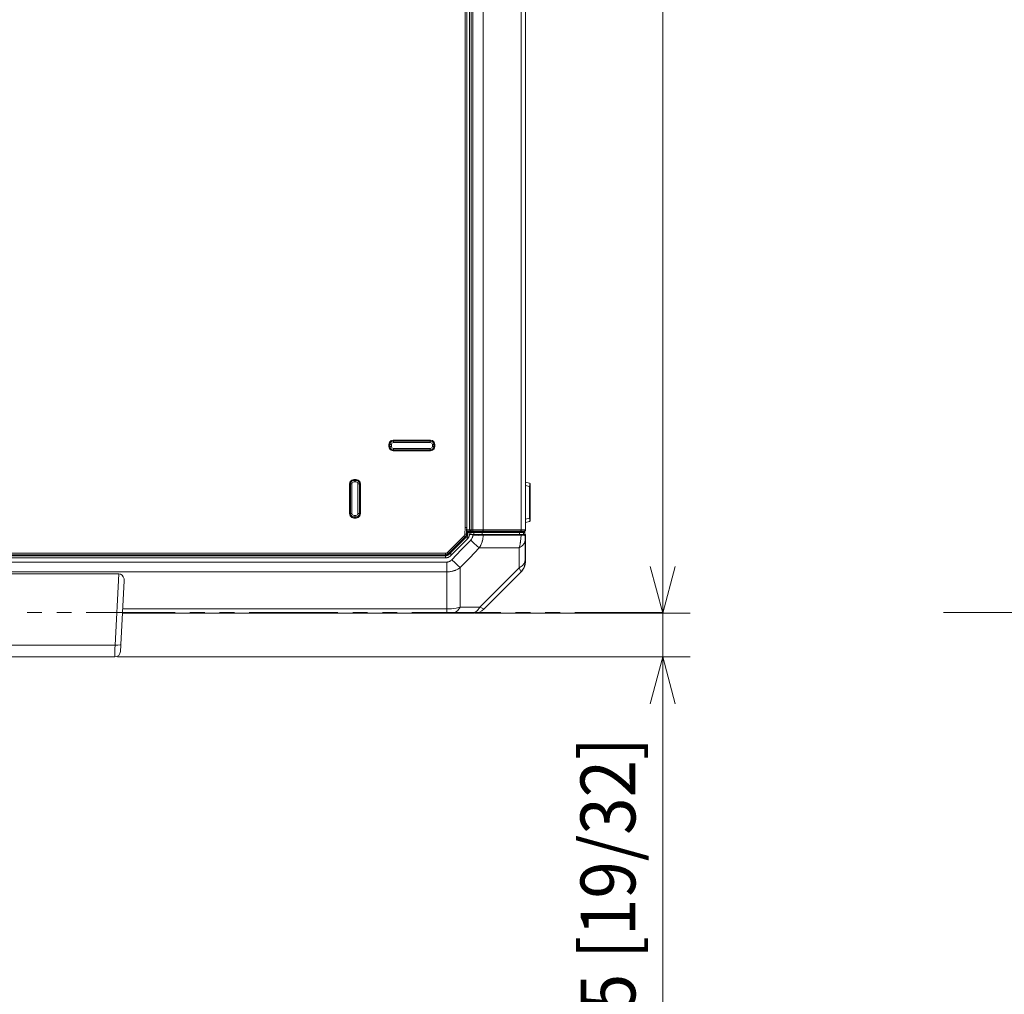
# Model space of a CAD drawing. Units: millimetres. Extents: x 0 to 297, y 0 to 210.
# Drawn here: x 111 to 147, y 71 to 106 of the extents above; entities that cross this region are included whole.
import ezdxf

# ---------------------------------------------------------------- set-up
doc = ezdxf.new("R2010")
doc.units = ezdxf.units.MM
doc.header["$MEASUREMENT"] = 0
for name, color, linetype in [('_U+30EC_U+30A4_U+30E4_U+30FC 2', 7, 'Continuous'), ('_U+30EC_U+30A4_U+30E4_U+30FC 3', 7, 'Continuous'), ('_U+30EC_U+30A4_U+30E4_U+30FC 6', 7, 'Continuous')]:
    doc.layers.add(name, color=color, linetype=linetype)

# ---------------------------------------------------------------- blocks, each defined once
blk = doc.blocks.new('block 30')
at = {"layer": '_U+30EC_U+30A4_U+30E4_U+30FC 3', "color": 250, "lineweight": 13, "true_color": 0x221814}
blk.add_lwpolyline([(134.1, 145.397), (134.1, 84.834)], dxfattribs=at)
blk = doc.blocks.new('block 33')
at = {"layer": '_U+30EC_U+30A4_U+30E4_U+30FC 3', "color": 250, "lineweight": 13, "true_color": 0x221814}
blk.add_lwpolyline([(134.1, 84.834), (133.643, 86.537)], dxfattribs=at)
blk = doc.blocks.new('block 34')
at = {"layer": '_U+30EC_U+30A4_U+30E4_U+30FC 3', "color": 250, "lineweight": 13, "true_color": 0x221814}
blk.add_lwpolyline([(134.1, 84.834), (134.556, 86.537)], dxfattribs=at)
blk = doc.blocks.new('block 36')
at = {"layer": '_U+30EC_U+30A4_U+30E4_U+30FC 3', "color": 250, "true_color": 0x221814, "insert": (133.1, 68.977), "char_height": 1.99813, "attachment_point": 7, "rotation": 90}
blk.add_mtext('\\fSyntax Next LT Pro Regular|b0|i0|c0|p34;\\W0.9;15 [19/32]', dxfattribs=at)
blk = doc.blocks.new('block 37')
at = {"layer": '_U+30EC_U+30A4_U+30E4_U+30FC 3', "color": 250, "lineweight": 13, "true_color": 0x221814}
blk.add_lwpolyline([(134.1, 84.834), (134.1, 83.24)], dxfattribs=at)
blk = doc.blocks.new('block 38')
at = {"layer": '_U+30EC_U+30A4_U+30E4_U+30FC 3', "color": 250, "lineweight": 13, "true_color": 0x221814}
blk.add_lwpolyline([(134.1, 83.24), (134.1, 68.707)], dxfattribs=at)
blk = doc.blocks.new('block 39')
at = {"layer": '_U+30EC_U+30A4_U+30E4_U+30FC 3', "color": 250, "lineweight": 13, "true_color": 0x221814}
blk.add_lwpolyline([(134.1, 83.24), (133.643, 81.538)], dxfattribs=at)
blk = doc.blocks.new('block 40')
at = {"layer": '_U+30EC_U+30A4_U+30E4_U+30FC 3', "color": 250, "lineweight": 13, "true_color": 0x221814}
blk.add_lwpolyline([(134.1, 83.24), (134.556, 81.538)], dxfattribs=at)
blk = doc.blocks.new('block 164')
at = {"layer": '_U+30EC_U+30A4_U+30E4_U+30FC 6', "color": 250, "lineweight": 13, "true_color": 0x221814}
for points in [[(111.478, 84.861), (110.939, 84.861)], [(112.557, 84.861), (112.018, 84.861)], [(116.332, 84.861), (113.096, 84.861)], [(117.411, 84.861), (116.872, 84.861)], [(118.49, 84.861), (117.95, 84.861)], [(122.265, 84.861), (119.029, 84.861)], [(123.344, 84.861), (122.805, 84.861)], [(124.423, 84.861), (123.883, 84.861)], [(128.198, 84.861), (124.962, 84.861)], [(129.277, 84.861), (128.738, 84.861)], [(130.356, 84.861), (129.816, 84.861)], [(134.131, 84.861), (130.895, 84.861)], [(147.564, 84.861), (144.328, 84.861)]]:
    blk.add_lwpolyline(points, dxfattribs=at)

msp = doc.modelspace()

# ---------------------------------------------------------------- linework, layer by layer
at = {"layer": '_U+30EC_U+30A4_U+30E4_U+30FC 2', "color": 250, "lineweight": 9, "true_color": 0x221814}
for points in [[(126.902, 87.955), (126.902, 142.503)], [(126.955, 142.503), (126.955, 87.954)], [(126.955, 142.503), (126.955, 87.954)], [(127.061, 142.503), (127.061, 87.873)], [(127.063, 87.876), (127.063, 142.503)], [(127.116, 142.503), (127.116, 87.876)], [(127.181, 87.876), (127.181, 115.148), (127.181, 142.42)], [(127.557, 142.421), (127.557, 115.148), (127.557, 87.876)], [(128.94, 87.876), (128.94, 115.148), (128.94, 142.421)], [(129.095, 142.421), (129.095, 115.148), (129.095, 87.876)], [(129.1, 87.876), (129.1, 115.148), (129.1, 142.421)], [(124.122, 90.982), (124.143, 91.062), (124.201, 91.12), (124.281, 91.142)], [(124.281, 91.11), (124.281, 91.12), (124.281, 91.142)], [(124.281, 91.142), (125.634, 91.142)], [(125.634, 91.142), (125.713, 91.12), (125.771, 91.062), (125.793, 90.982)], [(125.634, 91.142), (125.634, 91.12), (125.634, 91.11)], [(124.154, 90.982), (124.144, 90.982), (124.122, 90.982)], [(124.122, 90.905), (124.122, 90.982)], [(124.281, 90.746), (124.201, 90.767), (124.143, 90.825), (124.122, 90.905)], [(124.154, 90.905), (124.144, 90.905), (124.122, 90.905)], [(124.281, 91.11), (124.217, 91.093), (124.171, 91.046), (124.154, 90.982)], [(124.154, 90.982), (124.154, 90.905)], [(124.158, 90.978), (124.154, 90.982)], [(124.154, 90.905), (124.158, 90.909)], [(124.154, 90.905), (124.171, 90.841), (124.217, 90.794), (124.281, 90.777)], [(124.158, 90.978), (124.175, 91.042), (124.221, 91.088), (124.285, 91.106)], [(124.211, 90.978), (124.174, 90.978), (124.158, 90.978)], [(124.158, 90.909), (124.158, 90.978)], [(124.285, 90.782), (124.221, 90.799), (124.175, 90.845), (124.158, 90.909)], [(124.158, 90.909), (124.174, 90.909), (124.211, 90.909)], [(124.285, 91.052), (124.233, 91.031), (124.211, 90.978)], [(124.211, 90.978), (124.211, 90.909)], [(124.211, 90.909), (124.233, 90.856), (124.285, 90.835)], [(125.634, 91.11), (124.281, 91.11)], [(124.281, 91.11), (124.285, 91.106)], [(124.285, 90.782), (124.281, 90.777)], [(124.281, 90.777), (124.281, 90.768), (124.281, 90.746)], [(124.281, 90.777), (125.634, 90.777)], [(124.285, 91.052), (124.285, 91.089), (124.285, 91.106)], [(124.285, 91.106), (125.629, 91.106)], [(125.629, 91.052), (124.285, 91.052)], [(124.285, 90.782), (124.285, 90.798), (124.285, 90.835)], [(124.285, 90.835), (125.629, 90.835)], [(125.629, 90.782), (124.285, 90.782)], [(125.629, 91.106), (125.634, 91.11)], [(125.629, 91.106), (125.693, 91.088), (125.74, 91.042), (125.757, 90.978)], [(125.629, 91.052), (125.629, 91.089), (125.629, 91.106)], [(125.704, 90.978), (125.682, 91.031), (125.629, 91.052)], [(125.629, 90.835), (125.682, 90.856), (125.704, 90.909)], [(125.757, 90.909), (125.74, 90.845), (125.693, 90.799), (125.629, 90.782)], [(125.629, 90.782), (125.629, 90.798), (125.629, 90.835)], [(125.634, 90.777), (125.629, 90.782)], [(125.761, 90.982), (125.744, 91.046), (125.697, 91.093), (125.634, 91.11)], [(125.793, 90.905), (125.771, 90.825), (125.713, 90.767), (125.634, 90.746)], [(125.634, 90.777), (125.697, 90.794), (125.744, 90.841), (125.761, 90.905)], [(125.634, 90.746), (125.634, 90.768), (125.634, 90.777)], [(125.704, 90.978), (125.74, 90.978), (125.757, 90.978)], [(125.704, 90.909), (125.704, 90.978)], [(125.757, 90.909), (125.74, 90.909), (125.704, 90.909)], [(125.761, 90.982), (125.757, 90.978)], [(125.757, 90.978), (125.757, 90.909)], [(125.757, 90.909), (125.761, 90.905)], [(125.793, 90.982), (125.771, 90.982), (125.761, 90.982)], [(125.761, 90.905), (125.761, 90.982)], [(125.793, 90.905), (125.771, 90.905), (125.761, 90.905)], [(125.793, 90.982), (125.793, 90.905)], [(125.634, 90.746), (124.281, 90.746)], [(122.687, 89.548), (122.709, 89.628), (122.767, 89.686), (122.847, 89.707)], [(122.847, 89.707), (122.847, 89.685), (122.847, 89.675)], [(122.847, 89.707), (122.924, 89.707)], [(122.924, 89.707), (123.004, 89.686), (123.062, 89.628), (123.083, 89.548)], [(122.924, 89.707), (122.924, 89.685), (122.924, 89.675)], [(122.719, 89.548), (122.709, 89.548), (122.687, 89.548)], [(122.687, 88.461), (122.687, 89.548)], [(122.847, 89.675), (122.783, 89.658), (122.736, 89.612), (122.719, 89.548)], [(122.719, 89.548), (122.719, 88.461)], [(122.723, 89.544), (122.719, 89.548)], [(122.723, 89.544), (122.74, 89.607), (122.787, 89.654), (122.851, 89.671)], [(122.723, 89.544), (122.74, 89.544), (122.776, 89.544)], [(122.723, 88.465), (122.723, 89.544)], [(122.851, 89.618), (122.798, 89.596), (122.776, 89.544)], [(122.776, 89.544), (122.776, 88.465)], [(122.924, 89.675), (122.847, 89.675)], [(122.847, 89.675), (122.851, 89.671)], [(122.851, 89.671), (122.851, 89.655), (122.851, 89.618)], [(122.851, 89.671), (122.92, 89.671)], [(122.92, 89.618), (122.851, 89.618)], [(122.92, 89.671), (122.924, 89.675)], [(122.92, 89.671), (122.984, 89.654), (123.03, 89.607), (123.047, 89.544)], [(122.92, 89.618), (122.92, 89.655), (122.92, 89.671)], [(122.994, 89.544), (122.973, 89.596), (122.92, 89.618)], [(123.052, 89.548), (123.035, 89.612), (122.988, 89.658), (122.924, 89.675)], [(122.994, 89.544), (123.031, 89.544), (123.047, 89.544)], [(122.994, 88.465), (122.994, 89.544)], [(123.052, 89.548), (123.047, 89.544)], [(123.047, 89.544), (123.047, 88.465)], [(123.083, 89.548), (123.061, 89.548), (123.052, 89.548)], [(123.052, 88.461), (123.052, 89.548)], [(123.083, 89.548), (123.083, 88.461)], [(129.1, 89.608), (129.247, 89.569)], [(129.247, 89.445), (129.1, 89.485)], [(129.247, 89.445), (129.25, 89.507), (129.25, 89.552), (129.247, 89.569)], [(129.271, 89.445), (129.264, 89.445), (129.247, 89.445)], [(129.247, 88.298), (129.247, 89.445)], [(129.271, 89.538), (129.271, 89.511), (129.271, 89.445)], [(129.271, 89.445), (129.271, 88.298)], [(122.847, 88.302), (122.767, 88.323), (122.709, 88.381), (122.687, 88.461)], [(122.719, 88.461), (122.709, 88.461), (122.687, 88.461)], [(122.719, 88.461), (122.723, 88.465)], [(122.719, 88.461), (122.736, 88.397), (122.783, 88.351), (122.847, 88.334)], [(122.851, 88.338), (122.787, 88.355), (122.74, 88.401), (122.723, 88.465)], [(122.723, 88.465), (122.74, 88.465), (122.776, 88.465)], [(122.776, 88.465), (122.798, 88.413), (122.851, 88.391)], [(122.851, 88.338), (122.847, 88.334)], [(122.847, 88.334), (122.847, 88.324), (122.847, 88.302)], [(122.847, 88.334), (122.924, 88.334)], [(122.924, 88.302), (122.847, 88.302)], [(122.851, 88.338), (122.851, 88.354), (122.851, 88.391)], [(122.851, 88.391), (122.92, 88.391)], [(122.92, 88.338), (122.851, 88.338)], [(123.047, 88.465), (123.03, 88.401), (122.984, 88.355), (122.92, 88.338)], [(122.92, 88.391), (122.973, 88.413), (122.994, 88.465)], [(122.92, 88.391), (122.92, 88.354), (122.92, 88.338)], [(122.924, 88.334), (122.92, 88.338)], [(123.083, 88.461), (123.062, 88.381), (123.004, 88.323), (122.924, 88.302)], [(122.924, 88.334), (122.988, 88.351), (123.035, 88.397), (123.052, 88.461)], [(122.924, 88.334), (122.924, 88.324), (122.924, 88.302)], [(122.994, 88.465), (123.031, 88.465), (123.047, 88.465)], [(123.047, 88.465), (123.052, 88.461)], [(123.083, 88.461), (123.061, 88.461), (123.052, 88.461)], [(129.1, 88.258), (129.247, 88.298)], [(129.247, 88.175), (129.25, 88.192), (129.25, 88.236), (129.247, 88.298)], [(129.247, 88.298), (129.264, 88.298), (129.271, 88.298)], [(129.271, 88.298), (129.271, 88.232), (129.271, 88.205)], [(126.889, 87.718), (126.902, 87.955)], [(126.955, 87.954), (126.939, 87.954), (126.902, 87.955)], [(126.955, 87.954), (126.942, 87.715)], [(126.95, 87.87), (126.955, 87.954)], [(126.955, 87.954), (126.955, 87.954)], [(129.247, 88.175), (129.1, 88.135)], [(126.256, 87.049), (126.86, 87.653)], [(126.898, 87.615), (126.294, 87.011)], [(126.353, 87.06), (126.903, 87.61)], [(126.924, 87.589), (126.374, 87.04)], [(126.374, 86.931), (126.978, 87.535)], [(126.898, 87.615), (126.886, 87.627), (126.86, 87.653)], [(126.942, 87.715), (126.926, 87.716), (126.889, 87.718)], [(126.903, 87.61), (126.898, 87.615)], [(126.903, 87.61), (126.949, 87.704)], [(126.924, 87.589), (126.909, 87.604), (126.903, 87.61)], [(126.979, 87.702), (126.924, 87.589)], [(126.95, 87.715), (126.942, 87.715)], [(126.949, 87.817), (126.949, 87.834), (126.95, 87.87)], [(127.112, 87.817), (126.949, 87.817)], [(126.955, 87.809), (126.949, 87.817)], [(126.949, 87.704), (126.949, 87.709), (126.95, 87.715)], [(126.949, 87.704), (126.958, 87.704), (126.979, 87.702)], [(126.95, 87.87), (127.061, 87.87)], [(126.95, 87.715), (126.951, 87.737), (126.952, 87.759)], [(126.95, 87.715), (126.958, 87.715), (126.98, 87.715)], [(126.952, 87.759), (126.952, 87.761), (126.952, 87.764), (126.953, 87.766), (126.953, 87.769), (126.955, 87.774), (126.957, 87.778), (126.958, 87.781), (126.959, 87.783), (126.96, 87.785), (126.962, 87.787), (126.965, 87.791), (126.968, 87.795), (126.97, 87.796), (126.972, 87.798), (126.974, 87.799), (126.976, 87.801), (126.981, 87.803), (126.985, 87.805), (126.988, 87.806), (126.99, 87.807), (126.993, 87.808), (126.995, 87.808), (127, 87.809), (127.005, 87.809)], [(126.952, 87.759), (126.955, 87.809)], [(126.982, 87.759), (126.961, 87.759), (126.952, 87.759)], [(126.955, 87.809), (127.004, 87.809)], [(126.979, 87.702), (126.978, 87.535)], [(126.978, 87.535), (126.982, 87.538), (126.985, 87.542), (126.988, 87.545), (126.991, 87.549), (126.997, 87.556), (127.003, 87.563), (127.013, 87.578), (127.023, 87.594), (127.027, 87.602), (127.031, 87.61), (127.033, 87.614), (127.035, 87.618), (127.036, 87.623), (127.038, 87.627), (127.044, 87.644), (127.049, 87.662)], [(126.98, 87.715), (126.979, 87.708), (126.979, 87.702)], [(126.982, 87.759), (126.981, 87.737), (126.98, 87.715)], [(127.003, 87.779), (127.001, 87.779), (126.999, 87.779), (126.998, 87.778), (126.997, 87.778), (126.996, 87.778), (126.995, 87.777), (126.993, 87.777), (126.992, 87.776), (126.99, 87.774), (126.988, 87.773), (126.987, 87.772), (126.986, 87.77), (126.985, 87.769), (126.985, 87.768), (126.984, 87.767), (126.984, 87.767), (126.983, 87.765), (126.983, 87.763), (126.982, 87.761), (126.982, 87.759)], [(127.003, 87.779), (127.004, 87.8), (127.005, 87.809)], [(127.05, 87.779), (127.049, 87.779), (127.047, 87.779), (127.046, 87.779), (127.045, 87.779), (127.042, 87.779), (127.039, 87.779), (127.033, 87.779), (127.027, 87.779), (127.015, 87.779), (127.003, 87.779)], [(127.005, 87.809), (127.018, 87.809), (127.031, 87.809), (127.037, 87.809), (127.044, 87.809), (127.047, 87.809), (127.05, 87.809), (127.053, 87.809), (127.056, 87.809)], [(127.05, 87.779), (127.049, 87.662)], [(127.101, 87.703), (127.096, 87.703), (127.092, 87.702), (127.088, 87.701), (127.083, 87.7), (127.079, 87.698), (127.075, 87.696), (127.071, 87.694), (127.068, 87.691), (127.064, 87.689), (127.061, 87.685), (127.058, 87.682), (127.056, 87.678), (127.055, 87.676), (127.054, 87.674), (127.053, 87.672), (127.052, 87.67), (127.05, 87.666), (127.049, 87.662)], [(127.056, 87.809), (127.055, 87.809), (127.054, 87.807), (127.053, 87.804), (127.052, 87.8), (127.052, 87.796), (127.051, 87.791), (127.051, 87.785), (127.05, 87.779)], [(127.052, 87.779), (127.051, 87.779), (127.05, 87.779)], [(127.056, 87.809), (127.056, 87.809), (127.056, 87.809), (127.056, 87.809), (127.056, 87.809), (127.056, 87.809), (127.056, 87.809), (127.056, 87.809), (127.056, 87.809), (127.056, 87.809), (127.056, 87.809), (127.056, 87.809), (127.056, 87.809), (127.056, 87.809), (127.056, 87.809), (127.056, 87.809), (127.056, 87.809), (127.055, 87.808), (127.055, 87.808), (127.055, 87.808), (127.055, 87.808), (127.055, 87.808), (127.055, 87.808), (127.055, 87.808), (127.055, 87.808), (127.055, 87.807), (127.055, 87.807), (127.055, 87.807), (127.055, 87.807), (127.055, 87.807), (127.055, 87.806), (127.054, 87.806), (127.054, 87.806), (127.054, 87.806), (127.054, 87.806), (127.054, 87.805), (127.054, 87.805), (127.054, 87.805), (127.054, 87.804), (127.054, 87.804), (127.054, 87.804), (127.054, 87.803), (127.054, 87.803), (127.054, 87.803), (127.054, 87.802), (127.053, 87.802), (127.053, 87.801), (127.053, 87.801), (127.053, 87.801), (127.053, 87.8), (127.053, 87.8), (127.053, 87.799), (127.053, 87.799), (127.053, 87.798), (127.053, 87.798), (127.053, 87.797), (127.053, 87.797), (127.053, 87.796), (127.053, 87.795), (127.052, 87.795), (127.052, 87.794), (127.052, 87.794), (127.052, 87.793), (127.052, 87.792), (127.052, 87.792), (127.052, 87.791), (127.052, 87.79), (127.052, 87.789), (127.052, 87.789), (127.052, 87.788), (127.052, 87.787), (127.052, 87.786), (127.052, 87.786), (127.052, 87.785), (127.052, 87.784), (127.052, 87.783), (127.052, 87.782), (127.052, 87.782), (127.052, 87.781), (127.052, 87.78), (127.052, 87.779)], [(127.101, 87.779), (127.088, 87.779), (127.076, 87.779), (127.07, 87.779), (127.064, 87.779), (127.061, 87.779), (127.058, 87.779), (127.055, 87.779), (127.052, 87.779)], [(127.056, 87.809), (127.058, 87.809), (127.059, 87.809), (127.061, 87.809), (127.062, 87.809), (127.065, 87.809), (127.068, 87.809), (127.073, 87.809), (127.079, 87.809), (127.09, 87.809), (127.101, 87.809)], [(127.061, 87.873), (127.063, 87.876)], [(127.061, 87.87), (127.061, 87.873)], [(127.061, 87.87), (127.077, 87.834), (127.112, 87.817)], [(127.063, 87.876), (127.079, 87.838), (127.116, 87.823)], [(127.063, 87.876), (127.079, 87.876), (127.116, 87.876)], [(127.101, 87.779), (127.101, 87.8), (127.101, 87.809)], [(127.101, 87.809), (127.218, 87.809)], [(127.218, 87.779), (127.101, 87.779)], [(127.101, 87.779), (127.101, 87.703)], [(127.18, 87.703), (127.101, 87.703)], [(127.103, 87.499), (127.111, 87.508), (127.119, 87.517), (127.126, 87.526), (127.134, 87.536), (127.147, 87.557), (127.158, 87.578), (127.16, 87.584), (127.162, 87.589), (127.165, 87.595), (127.167, 87.601), (127.17, 87.612), (127.173, 87.624), (127.177, 87.648), (127.179, 87.672)], [(127.116, 87.823), (127.112, 87.817)], [(127.116, 87.823), (127.116, 87.839), (127.116, 87.876)], [(127.116, 87.876), (127.176, 87.876)], [(127.176, 87.823), (127.116, 87.823)], [(127.151, 87.809), (127.176, 87.823)], [(127.176, 87.876), (127.179, 87.876), (127.181, 87.876)], [(127.176, 87.823), (127.176, 87.839), (127.176, 87.876)], [(127.181, 87.823), (127.179, 87.823), (127.176, 87.823), (127.176, 87.823)], [(127.18, 87.703), (127.179, 87.687), (127.179, 87.672)], [(127.179, 87.672), (127.382, 87.67), (127.555, 87.672)], [(127.555, 87.703), (127.536, 87.703), (127.516, 87.703), (127.511, 87.703), (127.506, 87.703), (127.501, 87.703), (127.495, 87.703), (127.485, 87.703), (127.474, 87.703), (127.452, 87.703), (127.43, 87.703), (127.406, 87.703), (127.383, 87.703), (127.371, 87.703), (127.358, 87.703), (127.352, 87.703), (127.346, 87.703), (127.34, 87.703), (127.333, 87.703), (127.308, 87.703), (127.283, 87.703), (127.257, 87.703), (127.232, 87.703), (127.206, 87.703), (127.18, 87.703)], [(127.181, 87.876), (127.207, 87.876), (127.233, 87.876), (127.259, 87.876), (127.284, 87.876), (127.31, 87.876), (127.335, 87.876), (127.359, 87.876), (127.384, 87.876), (127.396, 87.876), (127.407, 87.876), (127.419, 87.876), (127.43, 87.876), (127.453, 87.876), (127.474, 87.876), (127.495, 87.876), (127.516, 87.876), (127.535, 87.876), (127.554, 87.876)], [(127.181, 87.823), (127.181, 87.823), (127.181, 87.824), (127.181, 87.825), (127.181, 87.827), (127.181, 87.83), (127.181, 87.832), (127.181, 87.836), (127.181, 87.839), (127.181, 87.843), (127.181, 87.847), (127.181, 87.851), (127.181, 87.856), (127.181, 87.861), (127.181, 87.866), (127.181, 87.871), (127.181, 87.876)], [(127.519, 87.823), (127.518, 87.823), (127.518, 87.823), (127.518, 87.823), (127.518, 87.823), (127.517, 87.823), (127.517, 87.823), (127.515, 87.823), (127.514, 87.823), (127.512, 87.823), (127.51, 87.823), (127.506, 87.823), (127.502, 87.823), (127.493, 87.823), (127.484, 87.823), (127.465, 87.823), (127.446, 87.823), (127.427, 87.823), (127.407, 87.823), (127.396, 87.823), (127.386, 87.823), (127.375, 87.823), (127.364, 87.823), (127.342, 87.823), (127.32, 87.823), (127.297, 87.823), (127.274, 87.823), (127.251, 87.823), (127.228, 87.823), (127.205, 87.823), (127.181, 87.823)], [(127.218, 87.779), (127.218, 87.8), (127.218, 87.809)], [(127.218, 87.809), (127.367, 87.809), (127.493, 87.809)], [(127.516, 87.779), (127.379, 87.779), (127.218, 87.779)], [(127.218, 87.779), (127.218, 87.703)], [(127.301, 87.809), (127.41, 87.816), (127.519, 87.823)], [(127.555, 87.672), (127.553, 87.641), (127.551, 87.61), (127.548, 87.579), (127.543, 87.549), (127.538, 87.518), (127.531, 87.488), (127.529, 87.481), (127.527, 87.473), (127.525, 87.466), (127.523, 87.458), (127.519, 87.443), (127.515, 87.429), (127.505, 87.4), (127.494, 87.371), (127.482, 87.343), (127.47, 87.316), (127.463, 87.302), (127.456, 87.288), (127.452, 87.282), (127.449, 87.275), (127.445, 87.268), (127.441, 87.262), (127.426, 87.236), (127.409, 87.211)], [(127.493, 87.809), (127.516, 87.809), (127.539, 87.809), (127.629, 87.809), (127.719, 87.809), (128.079, 87.809), (128.44, 87.809), (128.649, 87.809), (128.858, 87.809)], [(127.493, 87.809), (127.509, 87.8), (127.516, 87.779)], [(128.881, 87.779), (128.198, 87.779), (127.516, 87.779)], [(127.519, 87.703), (127.516, 87.779)], [(127.519, 87.823), (127.544, 87.839), (127.554, 87.876)], [(127.521, 87.823), (127.519, 87.823)], [(127.521, 87.823), (127.524, 87.823), (127.528, 87.824), (127.531, 87.826), (127.535, 87.827), (127.538, 87.83), (127.541, 87.832), (127.544, 87.836), (127.546, 87.839), (127.549, 87.843), (127.551, 87.847), (127.552, 87.851), (127.554, 87.856), (127.555, 87.861), (127.556, 87.866), (127.556, 87.871), (127.557, 87.876)], [(128.903, 87.823), (127.521, 87.823)], [(127.554, 87.876), (127.557, 87.876)], [(127.555, 87.703), (127.555, 87.687), (127.555, 87.672)], [(128.936, 87.703), (128.246, 87.703), (127.555, 87.703)], [(127.555, 87.672), (128.245, 87.672), (128.935, 87.672)], [(127.557, 87.876), (128.94, 87.876)], [(128.694, 87.809), (128.903, 87.823)], [(128.756, 87.809), (128.9, 87.816), (129.045, 87.823)], [(128.759, 87.809), (129.049, 87.823)], [(128.767, 87.809), (128.767, 87.81)], [(128.782, 87.81), (128.782, 87.809)], [(129.019, 87.812), (128.82, 87.812)], [(128.858, 87.809), (128.874, 87.8), (128.881, 87.779)], [(128.858, 87.809), (128.956, 87.809), (128.991, 87.809)], [(128.863, 87.211), (128.871, 87.236), (128.878, 87.262), (128.885, 87.288), (128.891, 87.315), (128.897, 87.342), (128.903, 87.37), (128.906, 87.385), (128.908, 87.399), (128.91, 87.406), (128.911, 87.414), (128.912, 87.421), (128.913, 87.428), (128.918, 87.458), (128.921, 87.487), (128.925, 87.518), (128.928, 87.548), (128.929, 87.563), (128.93, 87.578), (128.931, 87.586), (128.932, 87.594), (128.932, 87.602), (128.933, 87.609), (128.934, 87.641), (128.935, 87.672)], [(129.023, 87.779), (128.986, 87.779), (128.881, 87.779)], [(128.883, 87.703), (128.881, 87.779)], [(128.903, 87.823), (128.907, 87.823), (128.91, 87.824), (128.914, 87.826), (128.917, 87.827), (128.921, 87.83), (128.924, 87.832), (128.926, 87.836), (128.929, 87.839), (128.932, 87.843), (128.934, 87.847), (128.935, 87.851), (128.937, 87.856), (128.938, 87.861), (128.939, 87.866), (128.94, 87.871), (128.94, 87.876)], [(129.045, 87.823), (129.043, 87.823), (129.041, 87.823), (129.037, 87.823), (129.033, 87.823), (129.03, 87.823), (129.027, 87.823), (129.024, 87.823), (129.021, 87.823), (129.017, 87.823), (129.013, 87.823), (129.009, 87.823), (129.004, 87.823), (128.995, 87.823), (128.984, 87.823), (128.973, 87.823), (128.961, 87.823), (128.948, 87.823), (128.934, 87.823), (128.926, 87.823), (128.919, 87.823), (128.915, 87.823), (128.911, 87.823), (128.909, 87.823), (128.907, 87.823), (128.906, 87.823), (128.905, 87.823), (128.904, 87.823), (128.903, 87.823)], [(128.936, 87.703), (128.936, 87.687), (128.935, 87.672)], [(129.09, 87.672), (129.047, 87.67), (128.935, 87.672)], [(129.092, 87.703), (129.091, 87.703), (129.09, 87.703), (129.089, 87.703), (129.087, 87.703), (129.084, 87.703), (129.079, 87.703), (129.073, 87.703), (129.065, 87.703), (129.057, 87.703), (129.048, 87.703), (129.045, 87.703), (129.043, 87.703), (129.04, 87.703), (129.037, 87.703), (129.032, 87.703), (129.026, 87.703), (129.013, 87.703), (129, 87.703), (128.985, 87.703), (128.97, 87.703), (128.954, 87.703), (128.936, 87.703)], [(128.94, 87.876), (128.957, 87.876), (128.973, 87.876), (128.989, 87.876), (129.003, 87.876), (129.017, 87.876), (129.029, 87.876), (129.041, 87.876), (129.051, 87.876), (129.056, 87.876), (129.061, 87.876), (129.065, 87.876), (129.069, 87.876), (129.073, 87.876), (129.076, 87.876), (129.079, 87.876), (129.082, 87.876), (129.087, 87.876), (129.091, 87.876), (129.094, 87.876), (129.095, 87.876)], [(129.019, 87.812), (129.019, 87.822)], [(129.069, 87.814), (129.055, 87.813), (129.019, 87.812)], [(129.019, 87.793), (129.019, 87.812)], [(129.023, 87.779), (129.027, 87.703)], [(129.023, 87.771), (129.056, 87.772), (129.069, 87.774)], [(129.045, 87.823), (129.05, 87.823), (129.055, 87.824), (129.059, 87.826), (129.064, 87.827), (129.069, 87.83), (129.073, 87.832), (129.077, 87.836), (129.081, 87.839), (129.084, 87.843), (129.087, 87.847), (129.089, 87.851), (129.091, 87.856), (129.093, 87.861), (129.094, 87.866), (129.095, 87.871), (129.095, 87.876)], [(129.045, 87.823), (129.081, 87.839), (129.095, 87.876)], [(129.049, 87.823), (129.047, 87.823), (129.045, 87.823), (129.045, 87.823), (129.045, 87.823)], [(129.045, 87.823), (129.045, 87.823), (129.045, 87.823)], [(129.1, 87.876), (129.099, 87.871), (129.099, 87.866), (129.098, 87.863), (129.097, 87.861), (129.097, 87.858), (129.096, 87.856), (129.094, 87.851), (129.091, 87.847), (129.09, 87.845), (129.088, 87.843), (129.087, 87.841), (129.085, 87.839), (129.081, 87.836), (129.077, 87.833), (129.075, 87.831), (129.073, 87.83), (129.071, 87.829), (129.068, 87.827), (129.064, 87.826), (129.059, 87.824), (129.056, 87.824), (129.054, 87.823), (129.051, 87.823), (129.049, 87.823)], [(129.067, 87.703), (129.069, 87.708), (129.069, 87.713)], [(129.069, 87.829), (129.07, 87.829), (129.07, 87.829), (129.072, 87.829), (129.074, 87.829), (129.077, 87.83), (129.08, 87.832), (129.083, 87.833), (129.084, 87.834), (129.085, 87.835)], [(129.069, 87.829), (129.069, 87.814)], [(129.069, 87.814), (129.069, 87.774)], [(129.069, 87.774), (129.069, 87.741), (129.069, 87.713)], [(129.069, 87.713), (129.069, 87.703)], [(129.085, 87.835), (129.087, 87.836), (129.088, 87.837), (129.09, 87.84), (129.092, 87.842), (129.094, 87.845), (129.095, 87.848), (129.096, 87.852), (129.097, 87.855), (129.097, 87.858), (129.097, 87.86)], [(129.09, 87.672), (129.09, 87.659), (129.09, 87.647), (129.089, 87.641), (129.089, 87.635), (129.089, 87.629), (129.089, 87.623), (129.088, 87.6), (129.088, 87.578), (129.088, 87.572), (129.088, 87.567), (129.088, 87.561), (129.088, 87.556), (129.087, 87.546), (129.087, 87.536), (129.087, 87.517), (129.087, 87.499)], [(129.092, 87.703), (129.091, 87.687), (129.09, 87.672)], [(129.095, 87.703), (129.092, 87.703)], [(129.095, 87.876), (129.097, 87.876), (129.1, 87.876)], [(129.095, 87.876), (129.095, 87.876), (129.095, 87.876)], [(129.096, 87.671), (129.095, 87.703)], [(129.096, 87.671), (129.095, 87.591)], [(129.095, 87.591), (129.095, 86.931)], [(129.098, 87.86), (129.098, 87.865)], [(126.412, 86.783), (126.757, 87.141), (127.103, 87.499)], [(127.409, 87.211), (127.064, 86.853), (126.718, 86.495)], [(127.103, 87.499), (127.219, 87.387), (127.325, 87.288), (127.409, 87.211)], [(128.863, 87.211), (128.63, 87.211), (128.397, 87.211), (127.903, 87.211), (127.409, 87.211)], [(129.087, 87.499), (129.055, 87.388), (128.978, 87.289), (128.863, 87.211)], [(128.863, 86.485), (128.863, 87.211)], [(129.087, 87.499), (129.087, 86.773)], [(73.578, 87.02), (126.186, 87.02)], [(126.186, 86.967), (73.578, 86.967)], [(73.578, 86.959), (126.186, 86.959)], [(126.186, 86.929), (73.578, 86.929)], [(99.882, 86.853), (126.186, 86.853)], [(126.186, 86.967), (126.186, 86.983), (126.186, 87.02)], [(126.186, 86.959), (126.194, 86.959), (126.202, 86.96), (126.206, 86.96), (126.21, 86.961), (126.214, 86.962), (126.217, 86.962), (126.233, 86.966), (126.247, 86.971), (126.251, 86.973), (126.254, 86.974), (126.258, 86.976), (126.261, 86.978), (126.268, 86.982), (126.275, 86.986), (126.287, 86.995), (126.299, 87.006)], [(126.32, 86.985), (126.307, 86.972), (126.292, 86.961), (126.284, 86.956), (126.276, 86.952), (126.272, 86.949), (126.267, 86.947), (126.263, 86.945), (126.259, 86.944), (126.241, 86.937), (126.223, 86.933), (126.219, 86.932), (126.214, 86.931), (126.21, 86.93), (126.205, 86.93), (126.2, 86.929), (126.196, 86.929), (126.193, 86.929), (126.191, 86.929), (126.19, 86.929), (126.189, 86.929), (126.188, 86.929), (126.187, 86.929), (126.187, 86.929), (126.186, 86.929)], [(126.186, 86.967), (126.186, 86.959)], [(126.186, 86.959), (126.186, 86.95), (126.186, 86.929)], [(126.186, 86.853), (126.199, 86.853), (126.212, 86.854), (126.219, 86.855), (126.225, 86.856), (126.232, 86.857), (126.238, 86.858), (126.251, 86.861), (126.263, 86.864), (126.276, 86.868), (126.288, 86.873), (126.294, 86.876), (126.3, 86.878), (126.303, 86.88), (126.306, 86.881), (126.309, 86.883), (126.312, 86.884), (126.323, 86.891), (126.334, 86.898), (126.344, 86.905), (126.355, 86.913), (126.365, 86.922), (126.374, 86.931)], [(126.186, 86.929), (126.186, 86.853)], [(126.294, 87.011), (126.282, 87.023), (126.256, 87.049)], [(126.299, 87.006), (126.294, 87.011)], [(126.299, 87.006), (126.326, 87.033), (126.353, 87.06)], [(126.299, 87.006), (126.305, 87), (126.32, 86.985)], [(126.374, 87.04), (126.361, 87.026), (126.347, 87.012), (126.334, 86.999), (126.32, 86.985)], [(126.374, 87.04), (126.359, 87.054), (126.353, 87.06)], [(126.374, 87.04), (126.374, 86.931)], [(129.1, 86.853), (129.094, 86.698)], [(129.098, 86.855), (129.096, 86.878), (129.095, 86.933)], [(129.095, 86.931), (129.096, 86.873), (129.099, 86.853)], [(129.097, 86.855), (129.098, 86.855)], [(129.1, 86.853), (129.098, 86.855)], [(129.099, 86.853), (129.1, 86.853)], [(99.882, 86.697), (113.055, 86.697), (126.228, 86.697)], [(126.228, 86.697), (126.234, 86.697), (126.241, 86.698), (126.244, 86.698), (126.247, 86.698), (126.251, 86.698), (126.254, 86.699), (126.267, 86.701), (126.28, 86.703), (126.304, 86.711), (126.328, 86.721), (126.334, 86.724), (126.34, 86.727), (126.346, 86.73), (126.351, 86.734), (126.362, 86.741), (126.373, 86.748), (126.393, 86.765), (126.412, 86.783)], [(126.228, 86.697), (126.228, 86.504), (126.228, 86.34)], [(126.718, 86.495), (126.692, 86.477), (126.664, 86.46), (126.636, 86.444), (126.608, 86.429), (126.578, 86.415), (126.548, 86.402), (126.541, 86.399), (126.533, 86.396), (126.526, 86.393), (126.518, 86.391), (126.502, 86.385), (126.487, 86.38), (126.455, 86.371), (126.424, 86.363), (126.392, 86.356), (126.36, 86.35), (126.327, 86.346), (126.294, 86.343), (126.277, 86.341), (126.261, 86.341), (126.244, 86.34), (126.228, 86.34)], [(126.412, 86.783), (126.529, 86.671), (126.634, 86.572), (126.718, 86.495)], [(126.718, 86.495), (126.718, 85.059)], [(127.437, 85.059), (128.863, 86.485)], [(129.087, 86.773), (129.055, 86.663), (128.978, 86.564), (128.863, 86.485)], [(128.936, 86.337), (128.926, 86.353), (128.901, 86.403), (128.863, 86.485)], [(129.091, 86.694), (129.047, 86.501), (128.936, 86.337)], [(129.094, 86.697), (129.093, 86.672), (129.09, 86.647), (129.086, 86.623), (129.081, 86.598), (129.075, 86.574), (129.068, 86.551), (129.06, 86.527), (129.05, 86.504), (129.04, 86.481), (129.028, 86.459), (129.016, 86.438), (129.002, 86.417), (128.988, 86.397), (128.972, 86.377), (128.964, 86.368), (128.956, 86.358), (128.952, 86.354), (128.948, 86.349), (128.946, 86.348), (128.945, 86.347), (128.945, 86.346), (128.944, 86.346), (128.944, 86.345), (128.943, 86.344), (128.941, 86.342), (128.939, 86.34)], [(129.087, 86.773), (129.088, 86.713), (129.091, 86.694)], [(129.091, 86.694), (129.094, 86.698)], [(129.094, 86.698), (129.094, 86.697), (129.094, 86.697)], [(85.484, 86.274), (114.281, 86.274)], [(126.228, 86.34), (124.69, 86.34), (123.153, 86.34), (122.674, 86.34), (122.195, 86.34), (113.695, 86.34), (105.195, 86.34), (103.07, 86.34), (100.945, 86.34), (100.414, 86.34), (99.882, 86.34)], [(114.144, 83.67), (114.281, 86.274)], [(114.281, 86.274), (114.345, 86.261), (114.402, 86.223), (114.445, 86.164), (114.471, 86.09), (114.477, 86.008)], [(126.228, 84.99), (126.228, 86.34)], [(128.936, 86.337), (127.588, 84.99)], [(128.939, 86.34), (128.936, 86.337)], [(114.477, 86.008), (114.356, 83.7)], [(126.228, 84.99), (126.401, 84.998), (126.567, 85.021), (126.718, 85.059)], [(126.718, 85.059), (126.635, 84.938), (126.529, 84.861), (126.412, 84.834)], [(126.718, 85.059), (127.437, 85.059)], [(127.437, 85.059), (127.354, 84.938), (127.248, 84.861), (127.13, 84.834)], [(127.437, 85.059), (127.52, 85.021), (127.571, 84.998), (127.588, 84.99)], [(126.228, 84.834), (114.416, 84.834)], [(114.424, 84.99), (126.228, 84.99)], [(126.228, 84.99), (126.228, 84.875), (126.228, 84.834)], [(126.412, 84.834), (126.324, 84.834), (126.228, 84.834)], [(127.13, 84.834), (126.412, 84.834)], [(127.213, 84.834), (127.192, 84.834), (127.13, 84.834)], [(85.62, 83.67), (114.144, 83.67)], [(114.131, 83.24), (114.131, 83.26), (114.133, 83.319), (114.136, 83.412), (114.14, 83.532), (114.144, 83.67)], [(114.356, 83.7), (114.327, 83.681), (114.25, 83.67), (114.144, 83.67)], [(114.356, 83.7), (114.351, 83.598), (114.347, 83.515), (114.344, 83.461), (114.343, 83.442)], [(114.131, 83.24), (85.634, 83.24)]]:
    msp.add_lwpolyline(points, dxfattribs=at)
for points in [[(129.271, 89.538), (129.271, 89.552), (129.261, 89.565), (129.247, 89.569)], [(129.247, 88.175), (129.261, 88.178), (129.271, 88.191), (129.271, 88.205)], [(126.86, 87.653), (126.878, 87.67), (126.888, 87.693), (126.889, 87.718)], [(126.898, 87.615), (126.924, 87.642), (126.94, 87.677), (126.942, 87.715)], [(126.949, 87.704), (126.949, 87.705), (126.949, 87.707), (126.949, 87.708)], [(129.023, 87.779), (129.022, 87.796), (129.008, 87.809), (128.991, 87.809)], [(126.186, 87.02), (126.212, 87.02), (126.237, 87.03), (126.256, 87.049)], [(126.186, 86.967), (126.226, 86.967), (126.265, 86.983), (126.294, 87.011)], [(127.213, 84.834), (127.354, 84.834), (127.489, 84.89), (127.588, 84.99)], [(114.131, 83.24), (114.244, 83.24), (114.337, 83.329), (114.343, 83.442)]]:
    msp.add_open_spline(points, degree=3, dxfattribs=at)
at = {"layer": '_U+30EC_U+30A4_U+30E4_U+30FC 3', "color": 250, "lineweight": 13, "true_color": 0x221814}
for points in [[(127.236, 84.834), (135.1, 84.834)], [(127.236, 84.834), (135.1, 84.834)], [(114.237, 83.24), (135.1, 83.24)]]:
    msp.add_lwpolyline(points, dxfattribs=at)

# ---------------------------------------------------------------- block references
at = {"layer": '_U+30EC_U+30A4_U+30E4_U+30FC 3'}
for name in ['block 30', 'block 33', 'block 34', 'block 37', 'block 39', 'block 38', 'block 40', 'block 36']:
    msp.add_blockref(name, (0, 0), dxfattribs=at)
at = {"layer": '_U+30EC_U+30A4_U+30E4_U+30FC 6'}
msp.add_blockref('block 164', (0, 0), dxfattribs=at)

doc.saveas('drawing.dxf')
